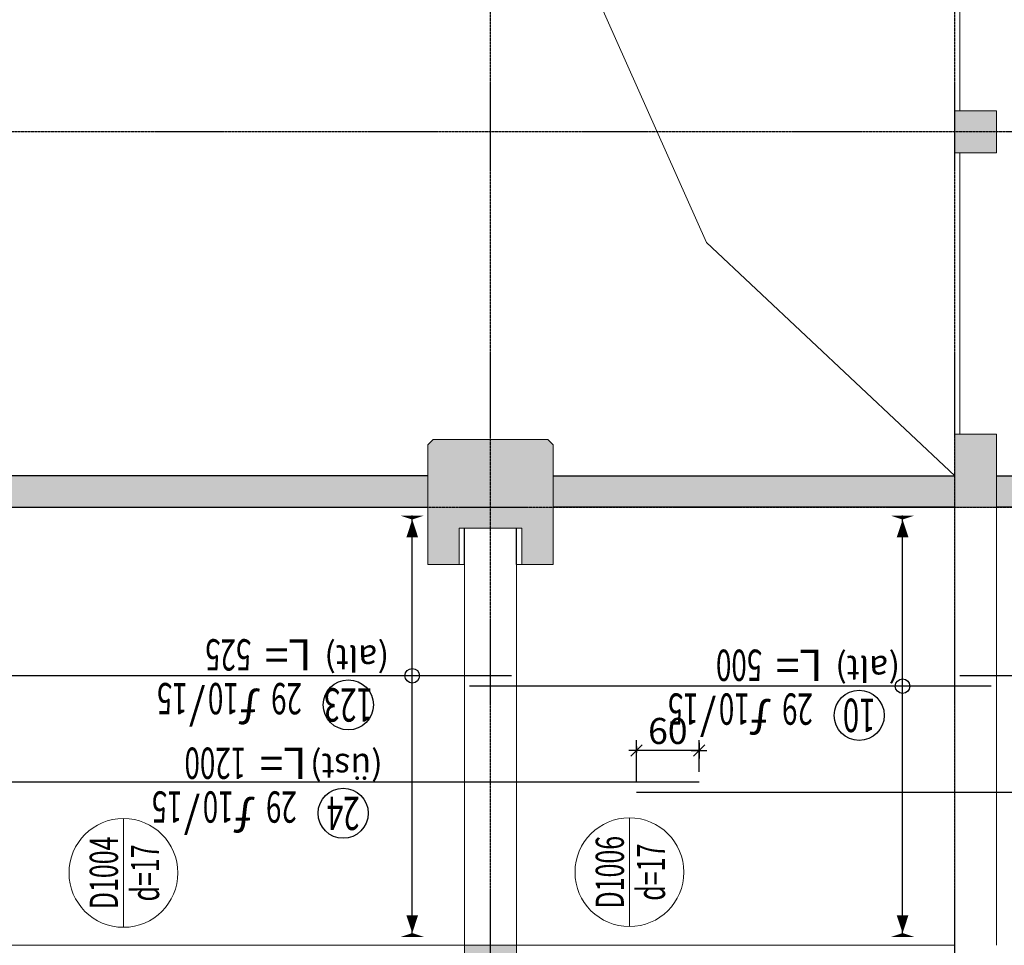
# Model space of a CAD drawing. Units: millimetres. Extents: x 558 to 9838, y 1964 to 12149.
# Drawn here: x 1942 to 2885, y 6129 to 7016 of the extents above; entities that cross this region are included whole.
import ezdxf
from ezdxf.enums import TextEntityAlignment as Align

# ---------------------------------------------------------------- set-up
doc = ezdxf.new("R2010")
doc.units = ezdxf.units.MM
doc.linetypes.add('S-P-302 2.BODRUM KAT TAVANI DONATI PLANI (Y yönü)$1$DASHDOT', pattern=[3.1, 2.5, -0.3, 0, -0.3])
doc.linetypes.add('S-P-302 2.BODRUM KAT TAVANI DONATI PLANI (Y yönü)$1$DASHED', pattern=[0.75, 0.5, -0.25])
for name, color, linetype in [('S-P-302 2.BODRUM KAT TAVANI DONATI PLANI (Y yönü)$1$S-AKS', 6, 'S-P-302 2.BODRUM KAT TAVANI DONATI PLANI (Y yönü)$1$DASHDOT'), ('S-P-302 2.BODRUM KAT TAVANI DONATI PLANI (Y yönü)$1$S-BAP', 4, 'Continuous'), ('S-P-302 2.BODRUM KAT TAVANI DONATI PLANI (Y yönü)$1$S-DEMIR', 4, 'Continuous'), ('S-P-302 2.BODRUM KAT TAVANI DONATI PLANI (Y yönü)$1$S-DEMYAZ', 7, 'Continuous'), ('S-P-302 2.BODRUM KAT TAVANI DONATI PLANI (Y yönü)$1$S-KESIK', 3, 'S-P-302 2.BODRUM KAT TAVANI DONATI PLANI (Y yönü)$1$DASHED'), ('S-P-302 2.BODRUM KAT TAVANI DONATI PLANI (Y yönü)$1$S-OLCU', 1, 'Continuous'), ('S-P-302 2.BODRUM KAT TAVANI DONATI PLANI (Y yönü)$1$S-POZNO', 1, 'Continuous'), ('S-P-302 2.BODRUM KAT TAVANI DONATI PLANI (Y yönü)$1$S-POZY', 140, 'Continuous'), ('S-P-302 2.BODRUM KAT TAVANI DONATI PLANI (Y yönü)$1$S-TARIF', 1, 'Continuous')]:
    doc.layers.add(name, color=color, linetype=linetype)
for name, color, linetype, lineweight in [('S-P-302 2.BODRUM KAT TAVANI DONATI PLANI (Y yönü)$1$S-BAP-TAR', 254, 'Continuous', 18), ('S-P-302 2.BODRUM KAT TAVANI DONATI PLANI (Y yönü)$1$S-DON-YAZ', 140, 'Continuous', 15), ('S-P-302 2.BODRUM KAT TAVANI DONATI PLANI (Y yönü)$1$S-DOSDA', 1, 'Continuous', 0), ('S-P-302 2.BODRUM KAT TAVANI DONATI PLANI (Y yönü)$1$S-DOSYAZ', 7, 'Continuous', 0), ('S-P-302 2.BODRUM KAT TAVANI DONATI PLANI (Y yönü)$1$S-GOR', 1, 'Continuous', 0), ('S-P-302 2.BODRUM KAT TAVANI DONATI PLANI (Y yönü)$1$S-KIRIS', 11, 'Continuous', 0), ('S-P-302 2.BODRUM KAT TAVANI DONATI PLANI (Y yönü)$1$S-KOL-TAR', 253, 'Continuous', 0), ('S-P-302 2.BODRUM KAT TAVANI DONATI PLANI (Y yönü)$1$S-KOLON', 2, 'Continuous', 0)]:
    doc.layers.add(name, color=color, linetype=linetype, lineweight=lineweight)
doc.styles.add('S-P-302 2.BODRUM KAT TAVANI DONATI PLANI (Y yönü)$1$all', font='twdin.shx', dxfattribs={"width": 0.65})
doc.styles.add('S-P-302 2.BODRUM KAT TAVANI DONATI PLANI (Y yönü)$1$DINT', font='twdin.shx', dxfattribs={"width": 0.65})
doc.dimstyles.new('S-P-302 2.BODRUM KAT TAVANI DONATI PLANI (Y yönü)$1$DG1', dxfattribs={"dimtxt": 35, "dimasz": 5, "dimexe": 5, "dimexo": 5, "dimgap": 5, "dimtad": 2, "dimdec": 1, "dimlfac": 0.066667, "dimzin": 12, "dimdsep": 46, "dimtxsty": 'S-P-302 2.BODRUM KAT TAVANI DONATI PLANI (Y yönü)$1$DINT', "dimblk": 'S-P-302 2.BODRUM KAT TAVANI DONATI PLANI (Y yönü)$1$DG1', "dimcen": 0.009, "dimdle": 4, "dimse1": 1, "dimse2": 1, "dimclrd": 1, "dimclre": 1, "dimclrt": 3, "dimadec": 0, "dimazin": 0, "dimtfac": 1, "dimtdec": 1, "dimtix": 1, "dimtofl": 0, "dimtmove": 2, "dimatfit": 3, "dimldrblk": 'S-P-302 2.BODRUM KAT TAVANI DONATI PLANI (Y yönü)$1$OK', "dimfxl": 1, "dimtvp": 0.75, "dimtolj": 1, "dimarcsym": 0})
doc.dimstyles.new('S-P-302 2.BODRUM KAT TAVANI DONATI PLANI (Y yönü)$1$İÇ ÖLÇÜ-100', dxfattribs={"dimtxt": 25, "dimasz": 0.75, "dimexe": 10, "dimexo": 10, "dimgap": 1, "dimtad": 0, "dimdec": 1, "dimzin": 12, "dimdsep": 46, "dimtxsty": 'S-P-302 2.BODRUM KAT TAVANI DONATI PLANI (Y yönü)$1$DINT', "dimblk1": 'S-P-302 2.BODRUM KAT TAVANI DONATI PLANI (Y yönü)$1$C', "dimblk2": 'S-P-302 2.BODRUM KAT TAVANI DONATI PLANI (Y yönü)$1$C', "dimsah": 1, "dimcen": 0.009, "dimdle": 4, "dimclrd": 1, "dimclre": 1, "dimclrt": 7, "dimadec": 0, "dimazin": 0, "dimtfac": 1, "dimtdec": 1, "dimtix": 1, "dimtmove": 2, "dimatfit": 3, "dimldrblk": 'S-P-302 2.BODRUM KAT TAVANI DONATI PLANI (Y yönü)$1$C', "dimfxl": 1, "dimtvp": 0.75, "dimtolj": 1, "dimarcsym": 0})

# ---------------------------------------------------------------- blocks, each defined once
blk = doc.blocks.new('S-P-302 2.BODRUM KAT TAVANI DONATI PLANI (Y yönü)$0$Dpoz5')
at = {"layer": 'S-P-302 2.BODRUM KAT TAVANI DONATI PLANI (Y yönü)$1$S-POZNO'}
blk.add_circle((0, 27), 24, dxfattribs=at)
at = {"layer": 'S-P-302 2.BODRUM KAT TAVANI DONATI PLANI (Y yönü)$1$S-DON-YAZ', "char_height": 30, "width": 0.65, "style": 'S-P-302 2.BODRUM KAT TAVANI DONATI PLANI (Y yönü)$1$all'}
for s, insert, attachment_point in [('/', (137, 6), 7), ('ƒ', (84, 6), 7), ('L=', (80, -6), 3)]:
    blk.add_mtext(s, dxfattribs=dict(at, insert=insert, attachment_point=attachment_point))
at = {"layer": 'S-P-302 2.BODRUM KAT TAVANI DONATI PLANI (Y yönü)$1$S-DON-YAZ', "color": 140, "style": 'S-P-302 2.BODRUM KAT TAVANI DONATI PLANI (Y yönü)$1$all', "width": 0.65}
for tag, p, height, flags in [('BOY', (366, 60), 8, 1), ('L1BUK', (366, 40), 8, 1), ('CAP', (105, 6), 30, 8), ('ARA', (154, 6), 30, 8), ('L2BUK', (366, 20), 8, 1), ('R1BUK', (366, 0), 8, 1), ('R2BUK', (366, -20), 8, 1)]:
    blk.add_attdef(tag, p, '', height=height, dxfattribs=dict(at, flags=flags))
at = {"layer": 'S-P-302 2.BODRUM KAT TAVANI DONATI PLANI (Y yönü)$1$S-DON-YAZ', "color": 140, "style": 'S-P-302 2.BODRUM KAT TAVANI DONATI PLANI (Y yönü)$1$all', "width": 0.65, "flags": 8}
blk.add_attdef('ADET', text='', height=30, dxfattribs=at).set_placement((74, 6), align=Align.RIGHT)
blk.add_attdef('TBOY', text='', height=30, dxfattribs=at).set_placement((93, -6), align=Align.TOP_LEFT)
at = {"layer": 'S-P-302 2.BODRUM KAT TAVANI DONATI PLANI (Y yönü)$1$S-POZY', "color": 140, "style": 'S-P-302 2.BODRUM KAT TAVANI DONATI PLANI (Y yönü)$1$all', "width": 0.65, "flags": 8}
blk.add_attdef('POZNO', text='', height=32, dxfattribs=at).set_placement((0, 27), align=Align.MIDDLE_CENTER)
at = {"layer": 'S-P-302 2.BODRUM KAT TAVANI DONATI PLANI (Y yönü)$1$S-POZY', "color": 140, "style": 'S-P-302 2.BODRUM KAT TAVANI DONATI PLANI (Y yönü)$1$all', "width": 0.65, "flags": 1}
for tag, p in [('PAFNO', (-100, 20)), ('DOSNO', (-100, 0)), ('DEMNO', (-100, -20)), ('BENAD', (-100, -40))]:
    blk.add_attdef(tag, text='', height=8, dxfattribs=at).set_placement(p, align=Align.CENTER)
blk = doc.blocks.new('S-P-302 2.BODRUM KAT TAVANI DONATI PLANI (Y yönü)$1$DG1')
at = {"layer": 'S-P-302 2.BODRUM KAT TAVANI DONATI PLANI (Y yönü)$1$S-TARIF'}
blk.add_lwpolyline([(-1, 0, 2.81, 0, 0), (-1.47, 0, 0, 1.41, 0), (-3.61, 0, 0, 0, 0)], format="xyseb", dxfattribs=at)
blk = doc.blocks.new('*D575')
at = {"layer": 'S-P-302 2.BODRUM KAT TAVANI DONATI PLANI (Y yönü)$1$S-TARIF', "color": 1, "lineweight": -2, "transparency": 16777216}
blk.add_line((2317.77, 6136.86), (2317.77, 6540.86), dxfattribs=at)
at = {"layer": 'S-P-302 2.BODRUM KAT TAVANI DONATI PLANI (Y yönü)$1$S-TARIF', "color": 1, "lineweight": -2, "transparency": 16777216, "xscale": 8, "yscale": 8, "zscale": 8}
for p, rotation in [((2317.77, 6548.86), 90), ((2317.77, 6128.86), 270)]:
    blk.add_blockref('S-P-302 2.BODRUM KAT TAVANI DONATI PLANI (Y yönü)$1$DG1', p, dxfattribs=dict(at, rotation=rotation))
blk = doc.blocks.new('S-P-302 2.BODRUM KAT TAVANI DONATI PLANI (Y yönü)$1$OK')
at = {"layer": 'S-P-302 2.BODRUM KAT TAVANI DONATI PLANI (Y yönü)$1$S-TARIF'}
blk.add_lwpolyline([(0, 0, 14.06, 0, 0), (0, -2.34, 0, 7.03, 0), (0, -13.06, 0, 0, 0)], format="xyseb", dxfattribs=at)
blk = doc.blocks.new('*D578')
at = {"layer": 'S-P-302 2.BODRUM KAT TAVANI DONATI PLANI (Y yönü)$1$S-TARIF', "color": 1, "lineweight": -2, "transparency": 16777216}
blk.add_line((2787.77, 6136.86), (2787.77, 6540.86), dxfattribs=at)
at = {"layer": 'S-P-302 2.BODRUM KAT TAVANI DONATI PLANI (Y yönü)$1$S-TARIF', "color": 1, "lineweight": -2, "transparency": 16777216, "xscale": 8, "yscale": 8, "zscale": 8}
for p, rotation in [((2787.77, 6548.86), 90), ((2787.77, 6128.86), 270)]:
    blk.add_blockref('S-P-302 2.BODRUM KAT TAVANI DONATI PLANI (Y yönü)$1$DG1', p, dxfattribs=dict(at, rotation=rotation))
blk = doc.blocks.new('S-P-302 2.BODRUM KAT TAVANI DONATI PLANI (Y yönü)$1$C')
at = {"layer": 'S-P-302 2.BODRUM KAT TAVANI DONATI PLANI (Y yönü)$1$S-OLCU'}
for p, q in [((-10, 0), (10, 0)), ((0, 10), (0, -10))]:
    blk.add_line(p, q, dxfattribs=at)
at = {"layer": 'S-P-302 2.BODRUM KAT TAVANI DONATI PLANI (Y yönü)$1$S-OLCU', "color": 7}
blk.add_line((-7.1, -7.1), (7.1, 7.1), dxfattribs=at)
at = {"layer": 'S-P-302 2.BODRUM KAT TAVANI DONATI PLANI (Y yönü)$1$S-OLCU', "color": 1}
blk.add_line((0, -5), (0, 2.5), dxfattribs=at)
blk = doc.blocks.new('*D579')
at = {"layer": 'S-P-302 2.BODRUM KAT TAVANI DONATI PLANI (Y yönü)$1$S-OLCU', "color": 1, "lineweight": -2, "transparency": 16777216}
for p, q in [((2532.77, 6285.31), (2532.77, 6325.64)), ((2592.77, 6295.31), (2592.77, 6325.64)), ((2592.02, 6315.64), (2533.52, 6315.64))]:
    blk.add_line(p, q, dxfattribs=at)
at = {"layer": 'S-P-302 2.BODRUM KAT TAVANI DONATI PLANI (Y yönü)$1$S-OLCU', "color": 1, "lineweight": -2, "transparency": 16777216, "xscale": 0.75, "yscale": 0.75, "zscale": 0.75, "rotation": 180}
blk.add_blockref('S-P-302 2.BODRUM KAT TAVANI DONATI PLANI (Y yönü)$1$C', (2532.77, 6315.64), dxfattribs=at)
at = {"layer": 'S-P-302 2.BODRUM KAT TAVANI DONATI PLANI (Y yönü)$1$S-OLCU', "color": 1, "lineweight": -2, "transparency": 16777216, "xscale": 0.75, "yscale": 0.75, "zscale": 0.75}
blk.add_blockref('S-P-302 2.BODRUM KAT TAVANI DONATI PLANI (Y yönü)$1$C', (2592.77, 6315.64), dxfattribs=at)
at = {"layer": 'S-P-302 2.BODRUM KAT TAVANI DONATI PLANI (Y yönü)$1$S-OLCU', "color": 7, "transparency": 16777216, "insert": (2562.77, 6334.39), "char_height": 25, "attachment_point": 5, "style": 'S-P-302 2.BODRUM KAT TAVANI DONATI PLANI (Y yönü)$1$DINT'}
blk.add_mtext('\\A1;60', dxfattribs=at)

msp = doc.modelspace()

# ---------------------------------------------------------------- hatches: boundary and pattern name
at = {"layer": 'S-P-302 2.BODRUM KAT TAVANI DONATI PLANI (Y yönü)$1$S-BAP-TAR'}
h = msp.add_hatch(color=256, dxfattribs=at)
h.dxf.hatch_style = 1
h.paths.add_polyline_path([(1482.77, 6578.86), (1482.77, 6548.86), (2332.77, 6548.86), (2332.77, 6578.86)])
h = msp.add_hatch(color=256, dxfattribs=at)
h.dxf.hatch_style = 1
h.paths.add_polyline_path([(2837.77, 6548.86), (2837.77, 6578.86), (2452.77, 6578.86), (2452.77, 6548.86)])
h.paths.add_polyline_path([(2877.77, 6578.86), (2877.77, 6548.86), (3302.77, 6548.86), (3302.77, 6578.86)])
at = {"layer": 'S-P-302 2.BODRUM KAT TAVANI DONATI PLANI (Y yönü)$1$S-KOL-TAR'}
h = msp.add_hatch(color=256, dxfattribs=at)
h.dxf.hatch_style = 1
h.paths.add_polyline_path([(2877.77, 6928.86), (2877.77, 6888.86), (2837.77, 6888.86), (2837.77, 6928.86)])
h = msp.add_hatch(color=256, dxfattribs=at)
h.dxf.hatch_style = 1
h.paths.add_polyline_path([(2877.77, 6618.86), (2877.77, 6548.86), (2837.77, 6548.86), (2837.77, 6618.86)])
h = msp.add_hatch(color=256, dxfattribs=at)
h.dxf.hatch_style = 1
h.paths.add_polyline_path([(2452.77, 6608.86), (2447.77, 6613.86), (2337.77, 6613.86), (2332.77, 6608.86), (2332.77, 6493.86), (2362.77, 6493.86), (2362.77, 6528.86), (2422.77, 6528.86), (2422.77, 6493.86), (2452.77, 6493.86)])
h = msp.add_hatch(color=256, dxfattribs=at)
h.dxf.hatch_style = 1
h.paths.add_polyline_path([(2417.77, 6128.86), (2417.77, 6078.86), (2367.77, 6078.86), (2367.77, 6128.86)])

# ---------------------------------------------------------------- linework, layer by layer
at = {"layer": 'S-P-302 2.BODRUM KAT TAVANI DONATI PLANI (Y yönü)$1$S-AKS'}
for p, q in [((2392.77, 5168.86, -0.09), (2392.77, 11588.86, -0.09)), ((2837.77, 5168.86, -0.09), (2837.77, 11588.86, -0.09)), ((2927.77, 6908.86, -0.09), (1117.77, 6908.86, -0.09)), ((1117.77, 6548.86, -0.09), (3897.77, 6548.86, -0.09))]:
    msp.add_line(p, q, dxfattribs=at)
at = {"layer": 'S-P-302 2.BODRUM KAT TAVANI DONATI PLANI (Y yönü)$1$S-BAP', "color": 5}
for p, q in [((2332.77, 6578.86, -0.09), (1497.77, 6578.86, -0.09)), ((2452.77, 6578.86, -0.09), (2837.77, 6578.86, -0.09)), ((2877.77, 6578.86, -0.09), (3287.77, 6578.86, -0.09)), ((1482.77, 6548.86, -0.09), (2332.77, 6548.86, -0.09)), ((2837.77, 6548.86, -0.09), (2452.77, 6548.86, -0.09)), ((3302.77, 6548.86, -0.09), (2877.77, 6548.86, -0.09))]:
    msp.add_line(p, q, dxfattribs=at)
at = {"layer": 'S-P-302 2.BODRUM KAT TAVANI DONATI PLANI (Y yönü)$1$S-DEMIR'}
for p, q in [((2412.77, 6387.34, -0.09), (1887.77, 6387.34, -0.09)), ((3362.77, 6387.34, -0.09), (2842.77, 6387.34, -0.09)), ((2872.77, 6377.34, -0.09), (2372.77, 6377.34, -0.09)), ((2592.77, 6285.31, -0.09), (1422.77, 6285.31, -0.09)), ((3732.77, 6275.31, -0.09), (2532.77, 6275.31, -0.09))]:
    msp.add_line(p, q, dxfattribs=at)
at = {"layer": 'S-P-302 2.BODRUM KAT TAVANI DONATI PLANI (Y yönü)$1$S-DOSDA', "color": 1}
for p, q in [((2040.99, 6146.14, -0.09), (2040.99, 6250.45, -0.09)), ((2525.95, 6146.8, -0.09), (2525.95, 6251.12, -0.09))]:
    msp.add_line(p, q, dxfattribs=at)
for centre in [(2040.99, 6198.29, -0.09), (2525.95, 6198.96, -0.09)]:
    msp.add_circle(centre, 52.16, dxfattribs=at)
at = {"layer": 'S-P-302 2.BODRUM KAT TAVANI DONATI PLANI (Y yönü)$1$S-GOR'}
for p, q in [((1447.77, 9388.86, -0.09), (2599.72, 6802.61, -0.09)), ((2599.72, 6802.61, -0.09), (2837.77, 6578.86, -0.09))]:
    msp.add_line(p, q, dxfattribs=at)
at = {"layer": 'S-P-302 2.BODRUM KAT TAVANI DONATI PLANI (Y yönü)$1$S-KESIK'}
for p, q in [((2367.77, 6493.86, -0.09), (2367.77, 6528.86, -0.09)), ((2417.77, 6493.86, -0.09), (2417.77, 6528.86, -0.09))]:
    msp.add_line(p, q, dxfattribs=at)
at = {"layer": 'S-P-302 2.BODRUM KAT TAVANI DONATI PLANI (Y yönü)$1$S-KIRIS', "color": 5}
for p, q in [((2842.77, 7198.86, -0.09), (2842.77, 6928.86, -0.09)), ((2842.77, 6888.86, -0.09), (2842.77, 6618.86, -0.09)), ((2837.77, 6128.86, -0.09), (2837.77, 6548.86, -0.09)), ((2877.77, 6128.86, -0.09), (2877.77, 6548.86, -0.09)), ((2362.77, 6493.86, -0.09), (2367.77, 6493.86, -0.09)), ((2367.77, 6128.86, -0.09), (2367.77, 6493.86, -0.09)), ((2417.77, 6128.86, -0.09), (2417.77, 6493.86, -0.09)), ((2422.77, 6493.86, -0.09), (2417.77, 6493.86, -0.09)), ((1932.77, 6128.86, -0.09), (2367.77, 6128.86, -0.09)), ((2417.77, 6128.86, -0.09), (2837.77, 6128.86, -0.09))]:
    msp.add_line(p, q, dxfattribs=at)
at = {"layer": 'S-P-302 2.BODRUM KAT TAVANI DONATI PLANI (Y yönü)$1$S-KOLON', "color": 5, "elevation": -0.09}
for points in [[(2877.77, 6928.86), (2877.77, 6888.86), (2837.77, 6888.86), (2837.77, 6928.86)], [(2877.77, 6618.86), (2877.77, 6548.86), (2837.77, 6548.86), (2837.77, 6618.86)], [(2332.77, 6608.86), (2332.77, 6493.86), (2362.77, 6493.86), (2362.77, 6528.86), (2422.77, 6528.86), (2422.77, 6493.86), (2452.77, 6493.86), (2452.77, 6608.86), (2447.77, 6613.86), (2337.77, 6613.86)], [(2417.77, 6128.86), (2417.77, 6078.86), (2367.77, 6078.86), (2367.77, 6128.86)]]:
    msp.add_lwpolyline(points, close=True, dxfattribs=at)
at = {"layer": 'S-P-302 2.BODRUM KAT TAVANI DONATI PLANI (Y yönü)$1$S-TARIF'}
for centre in [(2317.77, 6387.34, -0.09), (2787.77, 6377.34, -0.09)]:
    msp.add_circle(centre, 7, dxfattribs=at)

# ---------------------------------------------------------------- block references
at = {"layer": 'S-P-302 2.BODRUM KAT TAVANI DONATI PLANI (Y yönü)$1$S-POZY'}
ref = msp.add_blockref('S-P-302 2.BODRUM KAT TAVANI DONATI PLANI (Y yönü)$0$Dpoz5', (2256.5, 6386.36, -0.09), dxfattribs=dict(at, rotation=180))
ref.add_attrib('POZNO', '123', dxfattribs={"layer": 'S-P-302 2.BODRUM KAT TAVANI DONATI PLANI (Y yönü)$1$S-DON-YAZ', "color": 140, "height": 32, "rotation": 180, "style": 'S-P-302 2.BODRUM KAT TAVANI DONATI PLANI (Y yönü)$1$all', "width": 0.65, "flags": 8}).set_placement((2256.5, 6359.36, -0.09), align=Align.MIDDLE_CENTER)
ref.add_attrib('ADET', '29', dxfattribs={"layer": 'S-P-302 2.BODRUM KAT TAVANI DONATI PLANI (Y yönü)$1$S-DON-YAZ', "color": 140, "height": 30, "rotation": 180, "style": 'S-P-302 2.BODRUM KAT TAVANI DONATI PLANI (Y yönü)$1$all', "width": 0.65, "flags": 8}).set_placement((2182.5, 6380.36, -0.09), align=Align.RIGHT)
ref.add_attrib('CAP', '10', (2151.5, 6380.36, -0.09), dxfattribs={"layer": 'S-P-302 2.BODRUM KAT TAVANI DONATI PLANI (Y yönü)$1$S-DON-YAZ', "color": 140, "height": 30, "rotation": 180, "style": 'S-P-302 2.BODRUM KAT TAVANI DONATI PLANI (Y yönü)$1$all', "width": 0.65, "flags": 8})
ref.add_attrib('ARA', '15', (2102.5, 6380.36, -0.09), dxfattribs={"layer": 'S-P-302 2.BODRUM KAT TAVANI DONATI PLANI (Y yönü)$1$S-DON-YAZ', "color": 140, "height": 30, "rotation": 180, "style": 'S-P-302 2.BODRUM KAT TAVANI DONATI PLANI (Y yönü)$1$all', "width": 0.65, "flags": 8})
ref.add_attrib('TBOY', '525', dxfattribs={"layer": 'S-P-302 2.BODRUM KAT TAVANI DONATI PLANI (Y yönü)$1$S-DON-YAZ', "color": 140, "height": 30, "rotation": 180, "style": 'S-P-302 2.BODRUM KAT TAVANI DONATI PLANI (Y yönü)$1$all', "width": 0.65, "flags": 8}).set_placement((2163.5, 6392.36, -0.09), align=Align.TOP_LEFT)
ref = msp.add_blockref('S-P-302 2.BODRUM KAT TAVANI DONATI PLANI (Y yönü)$0$Dpoz5', (2746.22, 6376.36, -0.09), dxfattribs=dict(at, rotation=180))
ref.add_attrib('POZNO', '10', dxfattribs={"layer": 'S-P-302 2.BODRUM KAT TAVANI DONATI PLANI (Y yönü)$1$S-DON-YAZ', "color": 140, "height": 32, "rotation": 180, "style": 'S-P-302 2.BODRUM KAT TAVANI DONATI PLANI (Y yönü)$1$all', "width": 0.65, "flags": 8}).set_placement((2746.22, 6349.36, -0.09), align=Align.MIDDLE_CENTER)
ref.add_attrib('ADET', '29', dxfattribs={"layer": 'S-P-302 2.BODRUM KAT TAVANI DONATI PLANI (Y yönü)$1$S-DON-YAZ', "color": 140, "height": 30, "rotation": 180, "style": 'S-P-302 2.BODRUM KAT TAVANI DONATI PLANI (Y yönü)$1$all', "width": 0.65, "flags": 8}).set_placement((2672.22, 6370.36, -0.09), align=Align.RIGHT)
ref.add_attrib('CAP', '10', (2641.22, 6370.36, -0.09), dxfattribs={"layer": 'S-P-302 2.BODRUM KAT TAVANI DONATI PLANI (Y yönü)$1$S-DON-YAZ', "color": 140, "height": 30, "rotation": 180, "style": 'S-P-302 2.BODRUM KAT TAVANI DONATI PLANI (Y yönü)$1$all', "width": 0.65, "flags": 8})
ref.add_attrib('ARA', '15', (2592.22, 6370.36, -0.09), dxfattribs={"layer": 'S-P-302 2.BODRUM KAT TAVANI DONATI PLANI (Y yönü)$1$S-DON-YAZ', "color": 140, "height": 30, "rotation": 180, "style": 'S-P-302 2.BODRUM KAT TAVANI DONATI PLANI (Y yönü)$1$all', "width": 0.65, "flags": 8})
ref.add_attrib('TBOY', '500', dxfattribs={"layer": 'S-P-302 2.BODRUM KAT TAVANI DONATI PLANI (Y yönü)$1$S-DON-YAZ', "color": 140, "height": 30, "rotation": 180, "style": 'S-P-302 2.BODRUM KAT TAVANI DONATI PLANI (Y yönü)$1$all', "width": 0.65, "flags": 8}).set_placement((2653.22, 6382.36, -0.09), align=Align.TOP_LEFT)
ref = msp.add_blockref('S-P-302 2.BODRUM KAT TAVANI DONATI PLANI (Y yönü)$0$Dpoz5', (2251.56, 6282.46, -0.09), dxfattribs=dict(at, rotation=180))
ref.add_attrib('POZNO', '24', dxfattribs={"layer": 'S-P-302 2.BODRUM KAT TAVANI DONATI PLANI (Y yönü)$1$S-DON-YAZ', "color": 140, "height": 32, "rotation": 180, "style": 'S-P-302 2.BODRUM KAT TAVANI DONATI PLANI (Y yönü)$1$all', "width": 0.65, "flags": 8}).set_placement((2251.56, 6255.46, -0.09), align=Align.MIDDLE_CENTER)
ref.add_attrib('ADET', '29', dxfattribs={"layer": 'S-P-302 2.BODRUM KAT TAVANI DONATI PLANI (Y yönü)$1$S-DON-YAZ', "color": 140, "height": 30, "rotation": 180, "style": 'S-P-302 2.BODRUM KAT TAVANI DONATI PLANI (Y yönü)$1$all', "width": 0.65, "flags": 8}).set_placement((2177.56, 6276.46, -0.09), align=Align.RIGHT)
ref.add_attrib('CAP', '10', (2146.56, 6276.46, -0.09), dxfattribs={"layer": 'S-P-302 2.BODRUM KAT TAVANI DONATI PLANI (Y yönü)$1$S-DON-YAZ', "color": 140, "height": 30, "rotation": 180, "style": 'S-P-302 2.BODRUM KAT TAVANI DONATI PLANI (Y yönü)$1$all', "width": 0.65, "flags": 8})
ref.add_attrib('ARA', '15', (2097.56, 6276.46, -0.09), dxfattribs={"layer": 'S-P-302 2.BODRUM KAT TAVANI DONATI PLANI (Y yönü)$1$S-DON-YAZ', "color": 140, "height": 30, "rotation": 180, "style": 'S-P-302 2.BODRUM KAT TAVANI DONATI PLANI (Y yönü)$1$all', "width": 0.65, "flags": 8})
ref.add_attrib('TBOY', '1200', dxfattribs={"layer": 'S-P-302 2.BODRUM KAT TAVANI DONATI PLANI (Y yönü)$1$S-DON-YAZ', "color": 140, "height": 30, "rotation": 180, "style": 'S-P-302 2.BODRUM KAT TAVANI DONATI PLANI (Y yönü)$1$all', "width": 0.65, "flags": 8}).set_placement((2158.56, 6288.46, -0.09), align=Align.TOP_LEFT)

# ---------------------------------------------------------------- texts
at = {"layer": 'S-P-302 2.BODRUM KAT TAVANI DONATI PLANI (Y yönü)$1$S-DEMYAZ', "char_height": 24, "width": 0.65, "attachment_point": 3, "rotation": 180, "style": 'S-P-302 2.BODRUM KAT TAVANI DONATI PLANI (Y yönü)$1$all'}
for s, insert in [('(alt)', (2233.48, 6392.36, -0.09)), ('(alt)', (2723.21, 6382.36, -0.09)), ('(üst)', (2219.81, 6288.46, -0.09))]:
    msp.add_mtext(s, dxfattribs=dict(at, insert=insert))
at = {"layer": 'S-P-302 2.BODRUM KAT TAVANI DONATI PLANI (Y yönü)$1$S-DOSYAZ', "style": 'S-P-302 2.BODRUM KAT TAVANI DONATI PLANI (Y yönü)$1$DINT', "width": 0.65}
for s, p in [('D1004', (2035.67, 6198.31, -0.09)), ('D1006', (2520.64, 6198.98, -0.09)), ('d=17', (2075.14, 6198.31, -0.09)), ('d=17', (2560.1, 6198.98, -0.09))]:
    msp.add_text(s, height=27, rotation=90, dxfattribs=at).set_placement(p, align=Align.CENTER)

# ---------------------------------------------------------------- dimensions: what is measured, and where the dimension line sits
at = {"layer": 'S-P-302 2.BODRUM KAT TAVANI DONATI PLANI (Y yönü)$1$S-OLCU'}
dim = msp.add_linear_dim(base=(2532.77, 6315.64, -0.09), p1=(2592.77, 6285.31, -0.09), p2=(2532.77, 6275.31, -0.09), angle=180, dimstyle='S-P-302 2.BODRUM KAT TAVANI DONATI PLANI (Y yönü)$1$İÇ ÖLÇÜ-100', dxfattribs=at)
dim.commit()
dim.dimension.update_dxf_attribs({"geometry": '*D579', "text_midpoint": (2562.77, 6334.39, -0.09)})
at = {"layer": 'S-P-302 2.BODRUM KAT TAVANI DONATI PLANI (Y yönü)$1$S-TARIF'}
for base, p1, p2, picture, middle in [((2317.77, 6548.86, -0.16), (2317.77, 6128.86, -0.09), (2317.77, 6548.86, -0.06), '*D575', (2317.77, 6338.86, -0.16)), ((2787.77, 6548.86, -0.19), (2787.77, 6128.86, -0.12), (2787.77, 6548.86, -0.09), '*D578', (2787.77, 6338.86, -0.19))]:
    dim = msp.add_linear_dim(base=base, p1=p1, p2=p2, angle=90, text=' ', dimstyle='S-P-302 2.BODRUM KAT TAVANI DONATI PLANI (Y yönü)$1$DG1', override={"dimscale": 1, "dimasz": 8}, dxfattribs=at)
    dim.commit()
    dim.dimension.update_dxf_attribs({"geometry": picture, "text_midpoint": middle})

doc.saveas('drawing.dxf')
